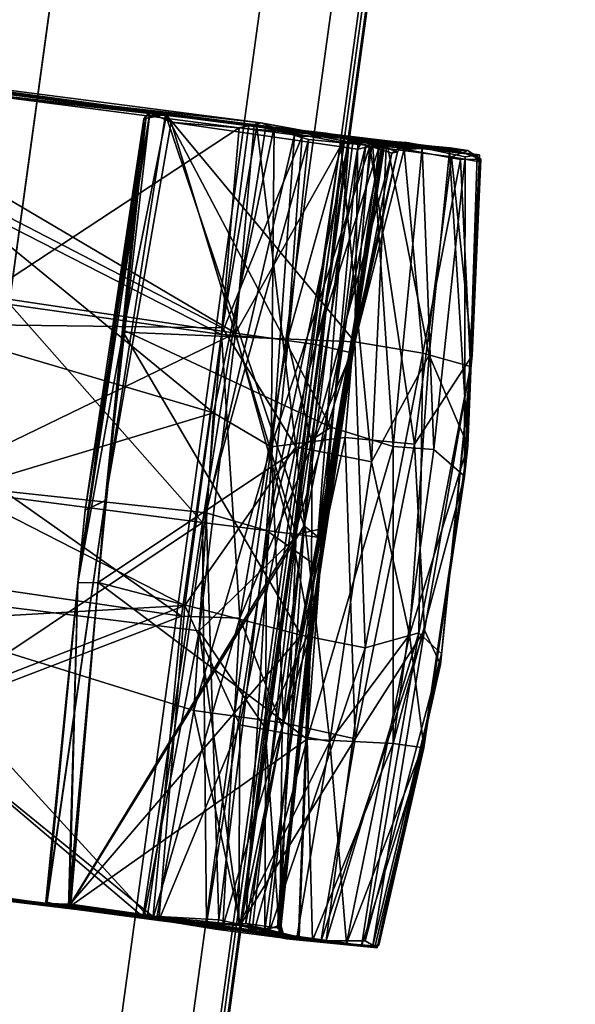
# Model space of a CAD drawing. Units: inches. Extents: x -0.2 to 20.1, y -28.6 to 28.4.
# Drawn here: x 13.8 to 14.4, y 9 to 9.9 of the extents above; entities that cross this region are included whole.
import ezdxf

# ---------------------------------------------------------------- set-up
doc = ezdxf.new("R2010")
doc.units = ezdxf.units.IN
doc.header["$MEASUREMENT"] = 0
doc.layers.add('WORKTL-BAR', color=3, linetype='Continuous')
doc.layers.add('WORKTL-CORDMANAGER', color=3, linetype='Continuous')

msp = doc.modelspace()

# ---------------------------------------------------------------- linework, layer by layer
at = {"layer": 'WORKTL-BAR'}
for points in [[(13.80199, 11.50902, 12.76492), (14.26774, 11.4356, 12.76197), (13.87392, 8.56582, 12.76197), (13.40566, 8.62104, 12.76492)], [(14.26774, 11.4356, 15.03235), (13.80199, 11.50902, 15.0294), (13.40566, 8.62104, 15.0294), (13.87392, 8.56582, 15.03235)], [(14.06682, 11.46726, 14.67597), (14.3359, 11.42486, 14.68456), (13.94244, 8.55774, 14.68456), (13.67191, 8.58962, 14.67597)], [(14.06682, 11.46726, 14.67597), (13.67191, 8.58962, 14.67597), (13.67215, 8.58959, 13.11824), (14.06705, 11.46722, 13.11824)], [(14.3359, 11.42486, 13.10976), (14.06705, 11.46722, 13.11824), (13.67215, 8.58959, 13.11824), (13.94244, 8.55774, 13.10976)], [(14.26774, 11.4356, 15.03235), (13.87392, 8.56582, 15.03235), (13.97212, 8.55424, 14.94948), (14.36541, 11.42021, 14.94948)], [(14.36216, 11.42072, 12.84024), (13.96885, 8.55463, 12.84024), (13.87392, 8.56582, 12.76197), (14.26774, 11.4356, 12.76197)], [(14.36903, 11.41964, 14.69878), (13.97575, 8.55381, 14.69878), (13.94244, 8.55774, 14.68456), (14.3359, 11.42486, 14.68456)], [(14.3359, 11.42486, 13.10976), (13.94244, 8.55774, 13.10976), (13.97695, 8.55367, 13.09449), (14.37022, 11.41945, 13.09449)], [(14.36216, 11.42072, 12.84024), (14.37022, 11.41945, 13.09449), (13.97695, 8.55367, 13.09449), (13.96885, 8.55463, 12.84024)], [(14.36903, 11.41964, 14.69878), (14.36541, 11.42021, 14.94948), (13.97212, 8.55424, 14.94948), (13.97575, 8.55381, 14.69878)]]:
    msp.add_3dface(points, dxfattribs=at)
at = {"layer": 'WORKTL-CORDMANAGER'}
for points in [[(14.05953, 9.82534, 12.11646), (13.48742, 9.90219, 12.19188), (14.05166, 9.8272, 12.19016)], [(14.05953, 9.82534, 12.11646), (13.50985, 9.89632, 12.114), (13.48742, 9.90219, 12.19188)], [(13.48742, 9.90219, 12.19188), (13.49818, 9.89163, 12.1959), (14.05166, 9.8272, 12.19016)], [(14.02599, 9.62904, 12.09314), (13.4454, 9.63642, 12.09135), (13.50985, 9.89632, 12.114)], [(14.05953, 9.82534, 12.11646), (14.02599, 9.62904, 12.09314), (13.50985, 9.89632, 12.114)], [(13.59887, 9.88898, 12.71768), (14.05693, 9.82619, 12.6402), (13.55074, 9.89465, 12.6595)], [(14.05693, 9.82619, 12.6402), (13.60836, 9.87762, 12.63593), (13.55074, 9.89465, 12.6595)], [(13.49818, 9.89163, 12.1959), (13.4878, 9.69837, 12.21169), (14.02507, 9.62246, 12.21262)], [(13.49818, 9.89163, 12.1959), (14.02507, 9.62246, 12.21262), (14.05166, 9.8272, 12.19016)], [(14.01746, 9.54603, 15.16713), (13.60261, 9.88501, 15.13852), (13.56373, 9.67997, 15.16022)], [(13.59887, 9.88898, 12.71768), (14.06359, 9.82881, 12.71664), (14.05693, 9.82619, 12.6402)], [(13.59887, 9.88898, 12.71768), (13.61938, 9.87909, 12.73165), (14.06359, 9.82881, 12.71664)], [(14.07652, 9.82464, 15.13525), (14.06821, 9.82494, 15.04681), (13.60261, 9.88501, 15.13852)], [(13.61485, 9.88265, 15.04834), (13.60261, 9.88501, 15.13852), (14.06821, 9.82494, 15.04681)], [(14.07652, 9.82464, 15.13525), (13.60261, 9.88501, 15.13852), (14.01746, 9.54603, 15.16713)], [(14.04248, 9.8241, 12.73138), (13.61938, 9.87909, 12.73165), (13.54684, 9.49813, 12.74402)], [(14.00674, 9.43889, 15.03621), (13.55371, 9.49777, 15.0348), (13.61485, 9.88265, 15.04834)], [(13.60836, 9.87762, 12.63593), (14.03879, 9.62371, 12.61732), (13.56943, 9.69399, 12.6192)], [(14.03879, 9.62371, 12.61732), (13.60836, 9.87762, 12.63593), (14.05693, 9.82619, 12.6402)], [(13.61485, 9.88265, 15.04834), (14.06821, 9.82494, 15.04681), (14.00674, 9.43889, 15.03621)], [(13.61938, 9.87909, 12.73165), (14.04248, 9.8241, 12.73138), (14.06359, 9.82881, 12.71664)], [(13.88502, 9.3801, 14.53589), (13.95165, 9.83584, 14.56584), (13.92919, 9.62475, 14.52699)], [(13.94943, 9.83285, 14.60963), (13.95165, 9.83584, 14.56584), (13.88502, 9.3801, 14.53589)], [(13.95157, 9.83577, 13.21259), (13.9553, 9.83875, 13.16259), (13.88504, 9.38017, 13.24269)], [(13.9295, 9.62673, 13.25148), (13.95157, 9.83577, 13.21259), (13.88504, 9.38017, 13.24269)], [(13.91175, 9.46019, 13.13742), (13.89201, 9.45096, 13.16218), (13.9553, 9.83875, 13.16259)], [(13.97607, 9.82956, 13.14226), (13.91175, 9.46019, 13.13742), (13.9553, 9.83875, 13.16259)], [(13.94943, 9.83285, 14.60963), (13.91177, 9.46037, 14.64114), (13.97038, 9.83695, 14.63113)], [(14.15504, 9.61541, 14.52489), (13.92919, 9.62475, 14.52699), (13.97136, 9.83623, 14.54489)], [(13.97136, 9.83623, 14.54489), (13.92919, 9.62475, 14.52699), (13.95165, 9.83584, 14.56584)], [(14.13175, 9.53191, 13.26135), (13.97151, 9.8363, 13.23359), (13.9295, 9.62673, 13.25148)], [(13.95157, 9.83577, 13.21259), (13.9295, 9.62673, 13.25148), (13.97151, 9.8363, 13.23359)], [(13.94943, 9.83285, 14.60963), (13.97038, 9.83695, 14.63113), (13.95165, 9.83584, 14.56584)], [(13.97151, 9.8363, 13.23359), (13.9553, 9.83875, 13.16259), (13.95157, 9.83577, 13.21259)], [(13.97136, 9.83623, 14.54489), (13.95165, 9.83584, 14.56584), (13.97038, 9.83695, 14.63113)], [(14.1724, 9.81044, 13.23324), (14.16444, 9.81352, 13.1443), (13.9553, 9.83875, 13.16259)], [(13.97151, 9.8363, 13.23359), (14.1724, 9.81044, 13.23324), (13.9553, 9.83875, 13.16259)], [(13.97607, 9.82956, 13.14226), (13.9553, 9.83875, 13.16259), (14.16444, 9.81352, 13.1443)], [(14.15369, 9.81233, 14.63663), (14.15806, 9.81277, 14.54398), (13.97038, 9.83695, 14.63113)], [(13.97136, 9.83623, 14.54489), (13.97038, 9.83695, 14.63113), (14.15806, 9.81277, 14.54398)], [(14.15369, 9.81233, 14.63663), (13.97038, 9.83695, 14.63113), (14.10582, 9.43579, 14.64787)], [(14.15806, 9.81277, 14.54398), (14.15504, 9.61541, 14.52489), (13.97136, 9.83623, 14.54489)], [(13.97151, 9.8363, 13.23359), (14.13175, 9.53191, 13.26135), (14.1724, 9.81044, 13.23324)], [(13.88502, 9.3801, 14.53589), (13.89201, 9.45096, 14.61639), (13.94943, 9.83285, 14.60963)], [(13.94943, 9.83285, 14.60963), (13.89201, 9.45096, 14.61639), (13.91177, 9.46037, 14.64114)], [(13.97607, 9.82956, 13.14226), (14.15788, 9.80315, 13.13673), (14.09784, 9.4273, 13.1322)], [(14.16444, 9.81352, 13.1443), (14.15788, 9.80315, 13.13673), (13.97607, 9.82956, 13.14226)], [(14.10371, 9.81595, 12.21033), (14.05166, 9.8272, 12.19016), (14.02507, 9.62246, 12.21262)], [(14.02599, 9.62904, 12.09314), (14.05953, 9.82534, 12.11646), (14.09779, 9.51291, 12.10949)], [(14.14535, 9.81369, 12.66044), (14.03879, 9.62371, 12.61732), (14.05693, 9.82619, 12.6402)], [(14.04248, 9.8241, 12.73138), (14.09624, 9.81717, 12.74816), (14.06359, 9.82881, 12.71664)], [(14.18617, 9.81077, 12.17571), (14.05953, 9.82534, 12.11646), (14.05166, 9.8272, 12.19016)], [(14.05166, 9.8272, 12.19016), (14.14459, 9.81431, 12.2348), (14.18617, 9.81077, 12.17571)], [(14.14459, 9.81431, 12.2348), (14.05166, 9.8272, 12.19016), (14.10371, 9.81595, 12.21033)], [(14.06359, 9.82881, 12.71664), (14.14535, 9.81369, 12.66044), (14.05693, 9.82619, 12.6402)], [(14.09779, 9.51291, 12.10949), (14.05953, 9.82534, 12.11646), (14.1413, 9.80999, 12.14054)], [(14.18617, 9.81077, 12.17571), (14.1413, 9.80999, 12.14054), (14.05953, 9.82534, 12.11646)], [(14.06359, 9.82881, 12.71664), (14.14979, 9.81343, 12.78911), (14.14535, 9.81369, 12.66044)], [(14.14979, 9.81343, 12.78911), (14.06359, 9.82881, 12.71664), (14.09624, 9.81717, 12.74816)], [(13.54684, 9.49813, 12.74402), (14.01017, 9.44833, 12.74354), (14.04248, 9.8241, 12.73138)], [(14.1101, 9.81262, 15.02189), (14.00674, 9.43889, 15.03621), (14.06821, 9.82494, 15.04681)], [(14.01017, 9.44833, 12.74354), (14.09624, 9.81717, 12.74816), (14.04248, 9.8241, 12.73138)], [(14.09624, 9.81717, 12.74816), (14.01017, 9.44833, 12.74354), (14.06902, 9.43113, 12.77485)], [(14.07652, 9.82464, 15.13525), (14.01746, 9.54603, 15.16713), (14.07369, 9.5127, 15.15392)], [(14.10371, 9.81595, 12.21033), (14.02507, 9.62246, 12.21262), (14.08958, 9.61727, 12.24086)], [(14.06821, 9.82494, 15.04681), (14.07652, 9.82464, 15.13525), (14.12712, 9.81886, 15.02306)], [(14.14979, 9.81343, 12.78911), (14.09624, 9.81717, 12.74816), (14.06902, 9.43113, 12.77485)], [(14.07652, 9.82464, 15.13525), (14.07369, 9.5127, 15.15392), (14.16967, 9.80603, 15.09867)], [(14.18452, 9.8094, 14.92079), (14.07652, 9.82464, 15.13525), (14.26549, 9.80194, 14.95232)], [(14.12712, 9.81886, 15.02306), (14.07652, 9.82464, 15.13525), (14.18452, 9.8094, 14.92079)], [(14.16967, 9.80603, 15.09867), (14.26549, 9.80194, 14.95232), (14.07652, 9.82464, 15.13525)], [(14.10371, 9.81595, 12.21033), (14.08958, 9.61727, 12.24086), (14.14459, 9.81431, 12.2348)], [(14.16583, 9.80709, 14.95965), (14.12712, 9.81886, 15.02306), (14.18452, 9.8094, 14.92079)], [(14.1101, 9.81262, 15.02189), (14.07116, 9.43094, 15.00184), (14.00674, 9.43889, 15.03621)], [(14.14535, 9.81369, 12.66044), (14.11677, 9.61268, 12.63849), (14.03879, 9.62371, 12.61732)], [(14.14979, 9.81343, 12.78911), (14.06902, 9.43113, 12.77485), (14.11672, 9.39751, 12.84519)], [(14.1101, 9.81262, 15.02189), (14.16583, 9.80709, 14.95965), (14.07116, 9.43094, 15.00184)], [(14.16583, 9.80709, 14.95965), (14.11894, 9.42484, 14.93447), (14.07116, 9.43094, 15.00184)], [(14.08958, 9.61727, 12.24086), (14.11346, 9.51474, 12.28793), (14.14459, 9.81431, 12.2348)], [(14.17148, 9.49808, 12.15924), (14.09779, 9.51291, 12.10949), (14.1413, 9.80999, 12.14054)], [(14.18182, 9.80791, 14.66071), (14.15369, 9.81233, 14.63663), (14.10582, 9.43579, 14.64787)], [(14.18182, 9.80791, 14.66071), (14.10582, 9.43579, 14.64787), (14.1242, 9.4209, 14.67373)], [(14.11346, 9.51474, 12.28793), (14.19116, 9.79936, 12.31438), (14.14459, 9.81431, 12.2348)], [(14.11672, 9.39751, 12.84519), (14.18262, 9.8078, 12.85719), (14.14979, 9.81343, 12.78911)], [(14.18456, 9.80878, 13.10975), (14.18262, 9.8078, 12.85719), (14.11672, 9.39751, 12.84519)], [(14.11672, 9.39751, 12.84519), (14.1241, 9.4332, 13.11154), (14.18456, 9.80878, 13.10975)], [(14.11677, 9.61268, 12.63849), (14.14535, 9.81369, 12.66044), (14.17914, 9.80653, 12.64192)], [(14.17914, 9.80653, 12.64192), (14.15071, 9.60486, 12.61393), (14.11677, 9.61268, 12.63849)], [(14.1242, 9.4209, 14.67373), (14.11894, 9.42484, 14.93447), (14.18452, 9.8094, 14.92079)], [(14.11894, 9.42484, 14.93447), (14.16583, 9.80709, 14.95965), (14.18452, 9.8094, 14.92079)], [(14.15788, 9.80315, 13.13673), (14.18456, 9.80878, 13.10975), (14.1241, 9.4332, 13.11154)], [(14.18452, 9.8094, 14.92079), (14.18182, 9.80791, 14.66071), (14.1242, 9.4209, 14.67373)], [(14.1724, 9.81044, 13.23324), (14.13175, 9.53191, 13.26135), (14.19243, 9.5132, 13.23625)], [(14.17148, 9.49808, 12.15924), (14.1413, 9.80999, 12.14054), (14.18617, 9.81077, 12.17571)], [(14.20527, 9.80889, 12.32803), (14.18617, 9.81077, 12.17571), (14.14459, 9.81431, 12.2348)], [(14.14459, 9.81431, 12.2348), (14.19116, 9.79936, 12.31438), (14.20527, 9.80889, 12.32803)], [(14.17914, 9.80653, 12.64192), (14.14535, 9.81369, 12.66044), (14.20578, 9.80963, 12.62977)], [(14.19694, 9.80075, 12.61118), (14.15071, 9.60486, 12.61393), (14.17914, 9.80653, 12.64192)], [(14.15369, 9.81233, 14.63663), (14.24816, 9.8044, 14.6068), (14.15806, 9.81277, 14.54398)], [(14.18182, 9.80791, 14.66071), (14.24816, 9.8044, 14.6068), (14.15369, 9.81233, 14.63663)], [(14.15504, 9.61541, 14.52489), (14.15806, 9.81277, 14.54398), (14.20328, 9.80329, 14.55679)], [(14.15788, 9.80315, 13.13673), (14.16444, 9.81352, 13.1443), (14.18456, 9.80878, 13.10975)], [(14.15806, 9.81277, 14.54398), (14.24816, 9.8044, 14.6068), (14.20328, 9.80329, 14.55679)], [(14.22095, 9.80448, 13.20901), (14.18456, 9.80878, 13.10975), (14.16444, 9.81352, 13.1443)], [(14.16444, 9.81352, 13.1443), (14.1724, 9.81044, 13.23324), (14.22095, 9.80448, 13.20901)], [(14.22779, 9.60225, 12.21567), (14.17148, 9.49808, 12.15924), (14.18617, 9.81077, 12.17571)], [(14.22095, 9.80448, 13.20901), (14.1724, 9.81044, 13.23324), (14.19243, 9.5132, 13.23625)], [(14.19694, 9.80075, 12.61118), (14.17914, 9.80653, 12.64192), (14.20578, 9.80963, 12.62977)], [(14.18452, 9.8094, 14.92079), (14.26549, 9.80194, 14.95232), (14.18182, 9.80791, 14.66071)], [(14.18182, 9.80791, 14.66071), (14.26549, 9.80194, 14.95232), (14.24816, 9.8044, 14.6068)], [(14.18456, 9.80878, 13.10975), (14.2767, 9.7978, 13.11124), (14.18262, 9.8078, 12.85719)], [(14.2767, 9.7978, 13.11124), (14.18456, 9.80878, 13.10975), (14.22095, 9.80448, 13.20901)], [(14.20527, 9.80889, 12.32803), (14.24735, 9.80069, 12.24865), (14.18617, 9.81077, 12.17571)], [(14.24735, 9.80069, 12.24865), (14.22779, 9.60225, 12.21567), (14.18617, 9.81077, 12.17571)], [(14.20527, 9.80889, 12.32803), (14.19116, 9.79936, 12.31438), (14.19694, 9.80075, 12.61118)], [(14.20527, 9.80889, 12.32803), (14.19694, 9.80075, 12.61118), (14.20578, 9.80963, 12.62977)], [(14.27453, 9.79739, 12.33453), (14.20527, 9.80889, 12.32803), (14.20578, 9.80963, 12.62977)], [(14.20527, 9.80889, 12.32803), (14.27453, 9.79739, 12.33453), (14.24735, 9.80069, 12.24865)], [(14.14572, 9.52189, 15.11827), (14.16967, 9.80603, 15.09867), (14.07369, 9.5127, 15.15392)], [(14.15788, 9.80315, 13.13673), (14.1241, 9.4332, 13.11154), (14.09784, 9.4273, 13.1322)], [(14.11346, 9.51474, 12.28793), (14.15409, 9.60965, 12.34566), (14.19116, 9.79936, 12.31438)], [(14.21334, 9.5155, 15.05206), (14.16967, 9.80603, 15.09867), (14.14572, 9.52189, 15.11827)], [(14.15409, 9.60965, 12.34566), (14.15071, 9.60486, 12.61393), (14.19694, 9.80075, 12.61118)], [(14.19116, 9.79936, 12.31438), (14.15409, 9.60965, 12.34566), (14.19694, 9.80075, 12.61118)], [(14.22163, 9.60412, 14.56358), (14.15504, 9.61541, 14.52489), (14.20328, 9.80329, 14.55679)], [(14.21334, 9.5155, 15.05206), (14.24951, 9.79588, 15.00594), (14.16967, 9.80603, 15.09867)], [(14.26549, 9.80194, 14.95232), (14.16967, 9.80603, 15.09867), (14.24951, 9.79588, 15.00594)], [(14.23215, 9.51016, 13.19957), (14.22095, 9.80448, 13.20901), (14.19243, 9.5132, 13.23625)], [(14.22163, 9.60412, 14.56358), (14.20328, 9.80329, 14.55679), (14.25809, 9.79296, 14.60382)], [(14.23215, 9.51016, 13.19957), (14.26264, 9.79575, 13.16224), (14.22095, 9.80448, 13.20901)], [(14.26264, 9.79575, 13.16224), (14.2767, 9.7978, 13.11124), (14.22095, 9.80448, 13.20901)], [(14.26548, 9.51383, 12.3254), (14.22779, 9.60225, 12.21567), (14.24735, 9.80069, 12.24865)], [(14.27453, 9.79739, 12.33453), (14.26548, 9.51383, 12.3254), (14.24735, 9.80069, 12.24865)], [(14.26549, 9.80194, 14.95232), (14.27809, 9.7936, 14.66561), (14.24816, 9.8044, 14.6068)], [(14.27696, 9.79079, 14.92341), (14.26549, 9.80194, 14.95232), (14.24951, 9.79588, 15.00594)], [(14.26548, 9.51383, 12.3254), (14.2767, 9.7978, 13.11124), (14.26198, 9.48432, 13.13464)], [(14.26198, 9.48432, 13.13464), (14.2767, 9.7978, 13.11124), (14.26264, 9.79575, 13.16224)], [(14.2767, 9.7978, 13.11124), (14.26548, 9.51383, 12.3254), (14.27453, 9.79739, 12.33453)], [(14.27696, 9.79079, 14.92341), (14.27809, 9.7936, 14.66561), (14.26549, 9.80194, 14.95232)], [(14.21334, 9.5155, 15.05206), (14.26966, 9.60209, 14.94009), (14.24951, 9.79588, 15.00594)], [(14.26798, 9.59112, 14.63416), (14.22163, 9.60412, 14.56358), (14.25809, 9.79296, 14.60382)], [(14.23215, 9.51016, 13.19957), (14.26198, 9.48432, 13.13464), (14.26264, 9.79575, 13.16224)], [(14.26966, 9.60209, 14.94009), (14.27696, 9.79079, 14.92341), (14.24951, 9.79588, 15.00594)], [(14.26798, 9.59112, 14.63416), (14.25809, 9.79296, 14.60382), (14.27809, 9.7936, 14.66561)], [(14.27809, 9.7936, 14.66561), (14.26966, 9.60209, 14.94009), (14.26798, 9.59112, 14.63416)], [(14.26966, 9.60209, 14.94009), (14.27809, 9.7936, 14.66561), (14.27696, 9.79079, 14.92341)], [(13.4878, 9.69837, 12.21169), (13.45077, 9.42642, 12.21853), (13.98611, 9.34752, 12.21784)], [(13.4878, 9.69837, 12.21169), (13.98611, 9.34752, 12.21784), (14.02507, 9.62246, 12.21262)], [(13.55434, 9.38911, 12.61063), (13.56943, 9.69399, 12.6192), (14.03879, 9.62371, 12.61732)], [(13.53348, 9.40016, 15.16618), (14.01746, 9.54603, 15.16713), (13.56373, 9.67997, 15.16022)], [(13.4454, 9.63642, 12.09135), (13.98935, 9.35815, 12.08638), (13.42784, 9.32632, 12.09286)], [(13.4454, 9.63642, 12.09135), (14.02599, 9.62904, 12.09314), (13.98935, 9.35815, 12.08638)], [(14.03879, 9.62371, 12.61732), (14.0034, 9.33342, 12.61297), (13.55434, 9.38911, 12.61063)], [(13.88502, 9.3801, 14.53589), (13.92919, 9.62475, 14.52699), (13.90484, 9.38055, 14.51736)], [(13.90483, 9.38053, 13.26122), (13.9295, 9.62673, 13.25148), (13.88504, 9.38017, 13.24269)], [(13.9295, 9.62673, 13.25148), (13.90483, 9.38053, 13.26122), (14.13175, 9.53191, 13.26135)], [(13.92919, 9.62475, 14.52699), (14.1028, 9.32905, 14.51638), (13.90484, 9.38055, 14.51736)], [(13.92919, 9.62475, 14.52699), (14.15504, 9.61541, 14.52489), (14.1028, 9.32905, 14.51638)], [(14.09779, 9.51291, 12.10949), (13.98935, 9.35815, 12.08638), (14.02599, 9.62904, 12.09314)], [(14.0948, 9.42218, 12.63285), (14.0034, 9.33342, 12.61297), (14.03879, 9.62371, 12.61732)], [(14.0948, 9.42218, 12.63285), (14.03879, 9.62371, 12.61732), (14.11677, 9.61268, 12.63849)], [(13.98611, 9.34752, 12.21784), (14.04291, 9.34559, 12.23997), (14.02507, 9.62246, 12.21262)], [(14.02507, 9.62246, 12.21262), (14.04291, 9.34559, 12.23997), (14.08958, 9.61727, 12.24086)], [(14.08958, 9.61727, 12.24086), (14.04291, 9.34559, 12.23997), (14.11346, 9.51474, 12.28793)], [(14.16534, 9.31675, 14.54154), (14.1028, 9.32905, 14.51638), (14.15504, 9.61541, 14.52489)], [(14.22163, 9.60412, 14.56358), (14.16534, 9.31675, 14.54154), (14.15504, 9.61541, 14.52489)], [(14.0948, 9.42218, 12.63285), (14.11677, 9.61268, 12.63849), (14.15071, 9.60486, 12.61393)], [(14.15071, 9.60486, 12.61393), (14.11137, 9.33357, 12.60892), (14.0948, 9.42218, 12.63285)], [(14.15071, 9.60486, 12.61393), (14.15409, 9.60965, 12.34566), (14.11137, 9.33357, 12.60892)], [(14.15409, 9.60965, 12.34566), (14.11261, 9.3331, 12.34862), (14.11137, 9.33357, 12.60892)], [(14.11346, 9.51474, 12.28793), (14.11261, 9.3331, 12.34862), (14.15409, 9.60965, 12.34566)], [(14.21748, 9.33153, 14.5889), (14.16534, 9.31675, 14.54154), (14.22163, 9.60412, 14.56358)], [(14.2086, 9.32933, 12.23151), (14.17148, 9.49808, 12.15924), (14.22779, 9.60225, 12.21567)], [(14.26548, 9.51383, 12.3254), (14.2086, 9.32933, 12.23151), (14.22779, 9.60225, 12.21567)], [(14.21334, 9.5155, 15.05206), (14.223, 9.33407, 14.99514), (14.26966, 9.60209, 14.94009)], [(14.22163, 9.60412, 14.56358), (14.26798, 9.59112, 14.63416), (14.21748, 9.33153, 14.5889)], [(14.26966, 9.60209, 14.94009), (14.223, 9.33407, 14.99514), (14.23863, 9.30045, 14.92346)], [(14.26966, 9.60209, 14.94009), (14.23863, 9.30045, 14.92346), (14.26798, 9.59112, 14.63416)], [(14.23986, 9.31083, 14.65295), (14.21748, 9.33153, 14.5889), (14.26798, 9.59112, 14.63416)], [(14.23863, 9.30045, 14.92346), (14.23986, 9.31083, 14.65295), (14.26798, 9.59112, 14.63416)], [(14.01746, 9.54603, 15.16713), (13.53348, 9.40016, 15.16618), (13.9981, 9.25565, 15.1604)], [(14.01746, 9.54603, 15.16713), (13.9981, 9.25565, 15.1604), (14.07369, 9.5127, 15.15392)], [(13.90483, 9.38053, 13.26122), (14.10859, 9.22773, 13.25277), (14.13175, 9.53191, 13.26135)], [(14.10859, 9.22773, 13.25277), (14.19243, 9.5132, 13.23625), (14.13175, 9.53191, 13.26135)], [(14.14572, 9.52189, 15.11827), (14.07369, 9.5127, 15.15392), (14.08573, 9.24374, 15.12667)], [(14.14572, 9.52189, 15.11827), (14.08573, 9.24374, 15.12667), (14.15544, 9.22808, 15.06914)], [(14.21334, 9.5155, 15.05206), (14.14572, 9.52189, 15.11827), (14.15544, 9.22808, 15.06914)], [(13.98935, 9.35815, 12.08638), (14.09779, 9.51291, 12.10949), (14.04305, 9.24182, 12.10804)], [(14.08573, 9.24374, 15.12667), (14.07369, 9.5127, 15.15392), (13.9981, 9.25565, 15.1604)], [(14.04291, 9.34559, 12.23997), (14.08443, 9.23954, 12.28861), (14.11346, 9.51474, 12.28793)], [(14.13086, 9.22532, 12.16269), (14.04305, 9.24182, 12.10804), (14.09779, 9.51291, 12.10949)], [(14.08443, 9.23954, 12.28861), (14.11261, 9.3331, 12.34862), (14.11346, 9.51474, 12.28793)], [(14.17148, 9.49808, 12.15924), (14.13086, 9.22532, 12.16269), (14.09779, 9.51291, 12.10949)], [(14.19243, 9.5132, 13.23625), (14.10859, 9.22773, 13.25277), (14.19264, 9.22355, 13.19528)], [(14.15544, 9.22808, 15.06914), (14.223, 9.33407, 14.99514), (14.21334, 9.5155, 15.05206)], [(14.23215, 9.51016, 13.19957), (14.19243, 9.5132, 13.23625), (14.19264, 9.22355, 13.19528)], [(14.23215, 9.51016, 13.19957), (14.19264, 9.22355, 13.19528), (14.26198, 9.48432, 13.13464)], [(14.22222, 9.22288, 12.32082), (14.2086, 9.32933, 12.23151), (14.26548, 9.51383, 12.3254)], [(14.26548, 9.51383, 12.3254), (14.26198, 9.48432, 13.13464), (14.22222, 9.22288, 12.32082)], [(13.50585, 9.11155, 12.73165), (13.95285, 9.05521, 12.73171), (13.54684, 9.49813, 12.74402)], [(13.55371, 9.49777, 15.0348), (14.00674, 9.43889, 15.03621), (13.51936, 9.11278, 15.04712)], [(14.01017, 9.44833, 12.74354), (13.54684, 9.49813, 12.74402), (13.95285, 9.05521, 12.73171)], [(14.17148, 9.49808, 12.15924), (14.2086, 9.32933, 12.23151), (14.13086, 9.22532, 12.16269)], [(14.26198, 9.48432, 13.13464), (14.19264, 9.22355, 13.19528), (14.22251, 9.21933, 13.12355)], [(14.22222, 9.22288, 12.32082), (14.26198, 9.48432, 13.13464), (14.22251, 9.21933, 13.12355)], [(13.87815, 9.06681, 14.63507), (13.91177, 9.46037, 14.64114), (13.85456, 9.06729, 14.61603)], [(13.89201, 9.45096, 14.61639), (13.85456, 9.06729, 14.61603), (13.91177, 9.46037, 14.64114)], [(13.88502, 9.3801, 14.53589), (13.85456, 9.06729, 14.61603), (13.89201, 9.45096, 14.61639)], [(13.91175, 9.46019, 13.13742), (13.87763, 9.06645, 13.14377), (13.85467, 9.06707, 13.16235)], [(13.89201, 9.45096, 13.16218), (13.91175, 9.46019, 13.13742), (13.85467, 9.06707, 13.16235)], [(14.01017, 9.44833, 12.74354), (13.95285, 9.05521, 12.73171), (14.02237, 9.05154, 12.76684)], [(14.02237, 9.05154, 12.76684), (14.06902, 9.43113, 12.77485), (14.01017, 9.44833, 12.74354)], [(13.94852, 9.05389, 15.0482), (13.51936, 9.11278, 15.04712), (14.00674, 9.43889, 15.03621)], [(13.87815, 9.06681, 14.63507), (14.05156, 9.04207, 14.6365), (14.10582, 9.43579, 14.64787)], [(14.00674, 9.43889, 15.03621), (14.01042, 9.04748, 15.02481), (13.94852, 9.05389, 15.0482)], [(14.01042, 9.04748, 15.02481), (14.00674, 9.43889, 15.03621), (14.07116, 9.43094, 15.00184)], [(14.05156, 9.04207, 14.6365), (14.07972, 9.04393, 14.66036), (14.10582, 9.43579, 14.64787)], [(14.1242, 9.4209, 14.67373), (14.10582, 9.43579, 14.64787), (14.07972, 9.04393, 14.66036)], [(14.08305, 9.04621, 12.87437), (14.08233, 9.03747, 13.11786), (14.1241, 9.4332, 13.11154)], [(14.1241, 9.4332, 13.11154), (14.08233, 9.03747, 13.11786), (14.09784, 9.4273, 13.1322)], [(14.1241, 9.4332, 13.11154), (14.11672, 9.39751, 12.84519), (14.08305, 9.04621, 12.87437)], [(13.45077, 9.42642, 12.21853), (13.40485, 9.12479, 12.19167), (13.98611, 9.34752, 12.21784)], [(14.05518, 9.04049, 13.14197), (13.87763, 9.06645, 13.14377), (14.09784, 9.4273, 13.1322)], [(14.06767, 9.23859, 12.63904), (14.0034, 9.33342, 12.61297), (14.0948, 9.42218, 12.63285)], [(14.0489, 9.04782, 14.98535), (14.01042, 9.04748, 15.02481), (14.07116, 9.43094, 15.00184)], [(14.06738, 9.0418, 12.81879), (14.06902, 9.43113, 12.77485), (14.02237, 9.05154, 12.76684)], [(14.07116, 9.43094, 15.00184), (14.11894, 9.42484, 14.93447), (14.0489, 9.04782, 14.98535)], [(14.11894, 9.42484, 14.93447), (14.08156, 9.04329, 14.92108), (14.0489, 9.04782, 14.98535)], [(14.09784, 9.4273, 13.1322), (14.08233, 9.03747, 13.11786), (14.05518, 9.04049, 13.14197)], [(14.06738, 9.0418, 12.81879), (14.11672, 9.39751, 12.84519), (14.06902, 9.43113, 12.77485)], [(14.06767, 9.23859, 12.63904), (14.0948, 9.42218, 12.63285), (14.11137, 9.33357, 12.60892)], [(14.11894, 9.42484, 14.93447), (14.1242, 9.4209, 14.67373), (14.08156, 9.04329, 14.92108)], [(14.07972, 9.04393, 14.66036), (14.08156, 9.04329, 14.92108), (14.1242, 9.4209, 14.67373)], [(13.53348, 9.40016, 15.16618), (13.50224, 9.11089, 15.13753), (13.96185, 9.05172, 15.13861)], [(13.96185, 9.05172, 15.13861), (13.9981, 9.25565, 15.1604), (13.53348, 9.40016, 15.16618)], [(14.06738, 9.0418, 12.81879), (14.08305, 9.04621, 12.87437), (14.11672, 9.39751, 12.84519)], [(13.47867, 9.12067, 12.64024), (13.55434, 9.38911, 12.61063), (13.94948, 9.05359, 12.6381)], [(14.0034, 9.33342, 12.61297), (13.94948, 9.05359, 12.6381), (13.55434, 9.38911, 12.61063)], [(13.88504, 9.38017, 13.24269), (13.85467, 9.06707, 13.16235), (13.85395, 9.06892, 13.21745)], [(13.85395, 9.06892, 13.21745), (13.87582, 9.06347, 13.23487), (13.88504, 9.38017, 13.24269)], [(13.88502, 9.3801, 14.53589), (13.85481, 9.06682, 14.56142), (13.85456, 9.06729, 14.61603)], [(13.88502, 9.3801, 14.53589), (13.87694, 9.06603, 14.54193), (13.85481, 9.06682, 14.56142)], [(13.90483, 9.38053, 13.26122), (13.87582, 9.06347, 13.23487), (14.10859, 9.22773, 13.25277)], [(13.90483, 9.38053, 13.26122), (13.88504, 9.38017, 13.24269), (13.87582, 9.06347, 13.23487)], [(13.87694, 9.06603, 14.54193), (13.90484, 9.38055, 14.51736), (14.1028, 9.32905, 14.51638)], [(13.88502, 9.3801, 14.53589), (13.90484, 9.38055, 14.51736), (13.87694, 9.06603, 14.54193)], [(13.3949, 9.12679, 12.11513), (13.42784, 9.32632, 12.09286), (13.98935, 9.35815, 12.08638)], [(13.98935, 9.35815, 12.08638), (13.96386, 9.05086, 12.1176), (13.3949, 9.12679, 12.11513)], [(13.98935, 9.35815, 12.08638), (14.04305, 9.24182, 12.10804), (13.96386, 9.05086, 12.1176)], [(13.95823, 9.05218, 12.19114), (13.98611, 9.34752, 12.21784), (13.40485, 9.12479, 12.19167)], [(13.98611, 9.34752, 12.21784), (13.95823, 9.05218, 12.19114), (14.04291, 9.34559, 12.23997)], [(13.95823, 9.05218, 12.19114), (14.02651, 9.04483, 12.22116), (14.04291, 9.34559, 12.23997)], [(14.04291, 9.34559, 12.23997), (14.02651, 9.04483, 12.22116), (14.08443, 9.23954, 12.28861)], [(14.1028, 9.32905, 14.51638), (14.07121, 9.03808, 14.54575), (13.87694, 9.06603, 14.54193)], [(13.94948, 9.05359, 12.6381), (14.0034, 9.33342, 12.61297), (14.0436, 9.04229, 12.65987)], [(14.0436, 9.04229, 12.65987), (14.0034, 9.33342, 12.61297), (14.06767, 9.23859, 12.63904)], [(14.08169, 9.03765, 12.64167), (14.06767, 9.23859, 12.63904), (14.11137, 9.33357, 12.60892)], [(14.07121, 9.03808, 14.54575), (14.1028, 9.32905, 14.51638), (14.16534, 9.31675, 14.54154)], [(14.08169, 9.03765, 12.64167), (14.11137, 9.33357, 12.60892), (14.1002, 9.03515, 12.61294)], [(14.08201, 9.03698, 12.28576), (14.10103, 9.03489, 12.34756), (14.11261, 9.3331, 12.34862)], [(14.11261, 9.3331, 12.34862), (14.08443, 9.23954, 12.28861), (14.08201, 9.03698, 12.28576)], [(14.11137, 9.33357, 12.60892), (14.10103, 9.03489, 12.34756), (14.1002, 9.03515, 12.61294)], [(14.10103, 9.03489, 12.34756), (14.11137, 9.33357, 12.60892), (14.11261, 9.3331, 12.34862)], [(14.15544, 9.22808, 15.06914), (14.12198, 9.02985, 15.0434), (14.223, 9.33407, 14.99514)], [(14.12198, 9.02985, 15.0434), (14.17266, 9.02596, 14.94371), (14.223, 9.33407, 14.99514)], [(14.12709, 9.03097, 14.57449), (14.16534, 9.31675, 14.54154), (14.21748, 9.33153, 14.5889)], [(14.21748, 9.33153, 14.5889), (14.16537, 9.03106, 14.6175), (14.12709, 9.03097, 14.57449)], [(14.13086, 9.22532, 12.16269), (14.2086, 9.32933, 12.23151), (14.14689, 9.02849, 12.2478)], [(14.2086, 9.32933, 12.23151), (14.22222, 9.22288, 12.32082), (14.14689, 9.02849, 12.2478)], [(14.16537, 9.03106, 14.6175), (14.21748, 9.33153, 14.5889), (14.23986, 9.31083, 14.65295)], [(14.17266, 9.02596, 14.94371), (14.23863, 9.30045, 14.92346), (14.223, 9.33407, 14.99514)], [(14.12709, 9.03097, 14.57449), (14.07121, 9.03808, 14.54575), (14.16534, 9.31675, 14.54154)], [(14.17684, 9.02423, 14.66725), (14.16537, 9.03106, 14.6175), (14.23986, 9.31083, 14.65295)], [(14.23986, 9.31083, 14.65295), (14.23863, 9.30045, 14.92346), (14.17684, 9.02423, 14.66725)], [(14.23863, 9.30045, 14.92346), (14.17266, 9.02596, 14.94371), (14.17684, 9.02423, 14.66725)], [(14.04367, 9.04648, 15.11414), (13.9981, 9.25565, 15.1604), (13.96185, 9.05172, 15.13861)], [(14.08573, 9.24374, 15.12667), (13.9981, 9.25565, 15.1604), (14.04367, 9.04648, 15.11414)], [(14.04199, 9.04596, 12.14077), (13.96386, 9.05086, 12.1176), (14.04305, 9.24182, 12.10804)], [(14.08201, 9.03698, 12.28576), (14.08443, 9.23954, 12.28861), (14.02651, 9.04483, 12.22116)], [(14.04305, 9.24182, 12.10804), (14.13086, 9.22532, 12.16269), (14.04199, 9.04596, 12.14077)], [(14.15544, 9.22808, 15.06914), (14.08573, 9.24374, 15.12667), (14.04367, 9.04648, 15.11414)], [(14.08169, 9.03765, 12.64167), (14.0436, 9.04229, 12.65987), (14.06767, 9.23859, 12.63904)], [(14.10859, 9.22773, 13.25277), (13.87582, 9.06347, 13.23487), (14.05825, 9.04502, 13.23764)], [(14.13086, 9.22532, 12.16269), (14.09858, 9.03382, 12.18746), (14.04199, 9.04596, 12.14077)], [(14.04367, 9.04648, 15.11414), (14.12198, 9.02985, 15.0434), (14.15544, 9.22808, 15.06914)], [(14.05825, 9.04502, 13.23764), (14.11384, 9.03124, 13.21432), (14.10859, 9.22773, 13.25277)], [(14.14689, 9.02849, 12.2478), (14.09858, 9.03382, 12.18746), (14.13086, 9.22532, 12.16269)], [(14.19264, 9.22355, 13.19528), (14.10859, 9.22773, 13.25277), (14.11384, 9.03124, 13.21432)], [(14.11384, 9.03124, 13.21432), (14.16173, 9.02589, 13.16076), (14.19264, 9.22355, 13.19528)], [(14.17454, 9.02473, 12.33255), (14.14689, 9.02849, 12.2478), (14.22222, 9.22288, 12.32082)], [(14.16173, 9.02589, 13.16076), (14.22251, 9.21933, 13.12355), (14.19264, 9.22355, 13.19528)], [(14.17454, 9.02473, 12.33255), (14.22222, 9.22288, 12.32082), (14.17859, 9.02664, 13.11186)], [(14.22251, 9.21933, 13.12355), (14.17859, 9.02664, 13.11186), (14.22222, 9.22288, 12.32082)], [(14.16173, 9.02589, 13.16076), (14.17859, 9.02664, 13.11186), (14.22251, 9.21933, 13.12355)], [(13.49925, 9.10868, 12.64625), (13.47867, 9.12067, 12.64024), (13.94948, 9.05359, 12.6381)], [(13.4882, 9.10936, 15.05987), (13.51936, 9.11278, 15.04712), (13.94852, 9.05389, 15.0482)], [(13.94852, 9.05389, 15.0482), (13.50224, 9.11089, 15.13753), (13.4882, 9.10936, 15.05987)], [(13.50224, 9.11089, 15.13753), (13.94852, 9.05389, 15.0482), (13.96185, 9.05172, 15.13861)], [(13.85395, 9.06892, 13.21745), (13.85467, 9.06707, 13.16235), (13.87582, 9.06347, 13.23487)], [(13.85456, 9.06729, 14.61603), (14.07121, 9.03808, 14.54575), (14.05156, 9.04207, 14.6365)], [(14.07121, 9.03808, 14.54575), (13.85456, 9.06729, 14.61603), (13.85481, 9.06682, 14.56142)], [(14.05156, 9.04207, 14.6365), (13.87815, 9.06681, 14.63507), (13.85456, 9.06729, 14.61603)], [(13.85467, 9.06707, 13.16235), (14.05518, 9.04049, 13.14197), (14.11384, 9.03124, 13.21432)], [(13.85467, 9.06707, 13.16235), (14.11384, 9.03124, 13.21432), (13.87582, 9.06347, 13.23487)], [(13.85467, 9.06707, 13.16235), (13.87763, 9.06645, 13.14377), (14.05518, 9.04049, 13.14197)], [(14.07121, 9.03808, 14.54575), (13.85481, 9.06682, 14.56142), (13.87694, 9.06603, 14.54193)], [(13.87582, 9.06347, 13.23487), (14.11384, 9.03124, 13.21432), (14.05825, 9.04502, 13.23764)], [(14.01042, 9.04748, 15.02481), (13.96185, 9.05172, 15.13861), (13.94852, 9.05389, 15.0482)], [(13.94948, 9.05359, 12.6381), (14.0436, 9.04229, 12.65987), (14.01935, 9.04241, 12.75176)], [(13.95285, 9.05521, 12.73171), (14.01935, 9.04241, 12.75176), (14.02237, 9.05154, 12.76684)], [(13.96386, 9.05086, 12.1176), (14.02651, 9.04483, 12.22116), (13.95823, 9.05218, 12.19114)], [(13.96185, 9.05172, 15.13861), (14.01042, 9.04748, 15.02481), (14.12198, 9.02985, 15.0434)], [(14.04367, 9.04648, 15.11414), (13.96185, 9.05172, 15.13861), (14.12198, 9.02985, 15.0434)], [(14.02651, 9.04483, 12.22116), (13.96386, 9.05086, 12.1176), (14.09858, 9.03382, 12.18746)], [(13.96386, 9.05086, 12.1176), (14.04199, 9.04596, 12.14077), (14.09858, 9.03382, 12.18746)], [(14.08516, 9.03368, 14.94115), (14.01042, 9.04748, 15.02481), (14.0489, 9.04782, 14.98535)], [(14.08516, 9.03368, 14.94115), (14.12198, 9.02985, 15.0434), (14.01042, 9.04748, 15.02481)], [(14.06738, 9.0418, 12.81879), (14.02237, 9.05154, 12.76684), (14.01935, 9.04241, 12.75176)], [(14.08516, 9.03368, 14.94115), (14.0489, 9.04782, 14.98535), (14.08156, 9.04329, 14.92108)], [(14.0436, 9.04229, 12.65987), (14.08664, 9.03357, 12.84247), (14.01935, 9.04241, 12.75176)], [(14.08664, 9.03357, 12.84247), (14.06738, 9.0418, 12.81879), (14.01935, 9.04241, 12.75176)], [(14.02651, 9.04483, 12.22116), (14.09858, 9.03382, 12.18746), (14.08201, 9.03698, 12.28576)], [(14.0436, 9.04229, 12.65987), (14.08169, 9.03765, 12.64167), (14.08664, 9.03357, 12.84247)], [(14.08862, 9.03281, 14.66098), (14.07972, 9.04393, 14.66036), (14.05156, 9.04207, 14.6365)], [(14.08862, 9.03281, 14.66098), (14.05156, 9.04207, 14.6365), (14.07121, 9.03808, 14.54575)], [(14.05518, 9.04049, 13.14197), (14.08233, 9.03747, 13.11786), (14.11384, 9.03124, 13.21432)], [(14.06738, 9.0418, 12.81879), (14.08664, 9.03357, 12.84247), (14.08305, 9.04621, 12.87437)], [(14.07121, 9.03808, 14.54575), (14.12709, 9.03097, 14.57449), (14.08862, 9.03281, 14.66098)], [(14.07972, 9.04393, 14.66036), (14.08862, 9.03281, 14.66098), (14.08156, 9.04329, 14.92108)], [(14.08156, 9.04329, 14.92108), (14.08862, 9.03281, 14.66098), (14.08516, 9.03368, 14.94115)], [(14.08233, 9.03747, 13.11786), (14.08305, 9.04621, 12.87437), (14.08664, 9.03357, 12.84247)], [(14.08664, 9.03357, 12.84247), (14.08169, 9.03765, 12.64167), (14.1002, 9.03515, 12.61294)], [(14.11384, 9.03124, 13.21432), (14.08233, 9.03747, 13.11786), (14.16173, 9.02589, 13.16076)], [(14.08862, 9.03281, 14.66098), (14.17266, 9.02596, 14.94371), (14.08516, 9.03368, 14.94115)], [(14.12198, 9.02985, 15.0434), (14.08516, 9.03368, 14.94115), (14.17266, 9.02596, 14.94371)], [(14.17684, 9.02423, 14.66725), (14.17266, 9.02596, 14.94371), (14.08862, 9.03281, 14.66098)], [(14.17684, 9.02423, 14.66725), (14.08862, 9.03281, 14.66098), (14.12709, 9.03097, 14.57449)], [(14.1002, 9.03515, 12.61294), (14.10103, 9.03489, 12.34756), (14.17454, 9.02473, 12.33255)], [(14.12709, 9.03097, 14.57449), (14.16537, 9.03106, 14.6175), (14.17684, 9.02423, 14.66725)]]:
    msp.add_3dface(points, dxfattribs=at)
for points, invisible_edges in [([(13.89201, 9.45096, 13.16218), (13.88504, 9.38017, 13.24269), (13.9553, 9.83875, 13.16259)], 1), ([(13.91177, 9.46037, 14.64114), (14.10582, 9.43579, 14.64787), (13.97038, 9.83695, 14.63113)], 1), ([(14.09784, 9.4273, 13.1322), (13.91175, 9.46019, 13.13742), (13.97607, 9.82956, 13.14226)], 1), ([(14.06821, 9.82494, 15.04681), (14.12712, 9.81886, 15.02306), (14.1101, 9.81262, 15.02189)], 2), ([(14.12712, 9.81886, 15.02306), (14.16583, 9.80709, 14.95965), (14.1101, 9.81262, 15.02189)], 12), ([(14.14979, 9.81343, 12.78911), (14.20578, 9.80963, 12.62977), (14.14535, 9.81369, 12.66044)], 1), ([(14.14979, 9.81343, 12.78911), (14.18262, 9.8078, 12.85719), (14.20578, 9.80963, 12.62977)], 12), ([(14.18262, 9.8078, 12.85719), (14.2767, 9.7978, 13.11124), (14.20578, 9.80963, 12.62977)], 2), ([(14.27453, 9.79739, 12.33453), (14.20578, 9.80963, 12.62977), (14.2767, 9.7978, 13.11124)], 2), ([(14.24816, 9.8044, 14.6068), (14.25809, 9.79296, 14.60382), (14.20328, 9.80329, 14.55679)], 1), ([(14.27809, 9.7936, 14.66561), (14.25809, 9.79296, 14.60382), (14.24816, 9.8044, 14.6068)], 2), ([(14.10582, 9.43579, 14.64787), (13.91177, 9.46037, 14.64114), (13.87815, 9.06681, 14.63507)], 1), ([(13.85467, 9.06707, 13.16235), (13.88504, 9.38017, 13.24269), (13.89201, 9.45096, 13.16218)], 2), ([(13.91175, 9.46019, 13.13742), (14.09784, 9.4273, 13.1322), (13.87763, 9.06645, 13.14377)], 1), ([(13.40485, 9.12479, 12.19167), (13.3949, 9.12679, 12.11513), (13.96386, 9.05086, 12.1176)], 13), ([(13.95823, 9.05218, 12.19114), (13.40485, 9.12479, 12.19167), (13.96386, 9.05086, 12.1176)], 2), ([(13.49925, 9.10868, 12.64625), (13.94948, 9.05359, 12.6381), (13.50585, 9.11155, 12.73165)], 14), ([(13.95285, 9.05521, 12.73171), (13.50585, 9.11155, 12.73165), (13.94948, 9.05359, 12.6381)], 14), ([(13.94948, 9.05359, 12.6381), (14.01935, 9.04241, 12.75176), (13.95285, 9.05521, 12.73171)], 12), ([(14.09858, 9.03382, 12.18746), (14.14689, 9.02849, 12.2478), (14.08201, 9.03698, 12.28576)], 2), ([(14.08201, 9.03698, 12.28576), (14.14689, 9.02849, 12.2478), (14.10103, 9.03489, 12.34756)], 3), ([(14.08664, 9.03357, 12.84247), (14.16173, 9.02589, 13.16076), (14.08233, 9.03747, 13.11786)], 1), ([(14.1002, 9.03515, 12.61294), (14.16173, 9.02589, 13.16076), (14.08664, 9.03357, 12.84247)], 2), ([(14.16173, 9.02589, 13.16076), (14.1002, 9.03515, 12.61294), (14.17454, 9.02473, 12.33255)], 12), ([(14.14689, 9.02849, 12.2478), (14.17454, 9.02473, 12.33255), (14.10103, 9.03489, 12.34756)], 12), ([(14.17454, 9.02473, 12.33255), (14.17859, 9.02664, 13.11186), (14.16173, 9.02589, 13.16076)], 12)]:
    msp.add_3dface(points, dxfattribs=dict(at, invisible_edges=invisible_edges))

doc.saveas('drawing.dxf')
